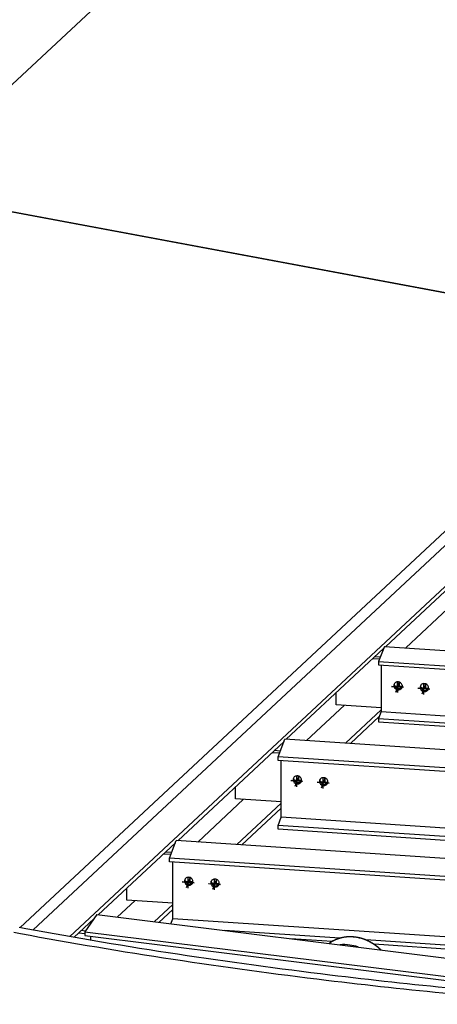
# Model space of a CAD drawing. Extents: x 1693 to 2743, y -30 to 712.
# Drawn here: x 2088 to 2138, y 83 to 202 of the extents above; entities that cross this region are included whole.
import ezdxf

# ---------------------------------------------------------------- set-up
doc = ezdxf.new("R2010")
doc.units = 0
doc.header["$MEASUREMENT"] = 0
doc.layers.add('1', color=1, linetype='CONTINUOUS')
doc.layers.add('4', color=4, linetype='CONTINUOUS')

msp = doc.modelspace()

# ---------------------------------------------------------------- linework, layer by layer
at = {"layer": '1', "color": 8}
for p, q in [((2093.63417, 91.28803), (2189.90329, 181.1964)), ((2131.59863, 126.16249), (2144.37984, 138.09921)), ((2134.01605, 126.00124), (2139.67353, 131.28492)), ((2119.64434, 114.99805), (2131.32356, 125.90559)), ((2131.42632, 126.17398), (2130.73196, 124.36056)), ((2131.42632, 126.17398), (2219.75909, 120.28208)), ((2130.73196, 124.36056), (2219.06473, 118.46866)), ((2130.73196, 124.36056), (2130.73196, 123.94618)), ((2130.73196, 123.94618), (2219.06473, 118.05428)), ((2131.05326, 123.92475), (2131.05326, 118.34418)), ((2133.58598, 121.3324), (2132.75591, 121.38777)), ((2136.74588, 121.12163), (2135.91582, 121.177)), ((2136.3898, 121.61792), (2136.3108, 121.62319)), ((2136.3898, 121.61792), (2136.37718, 121.58495)), ((2136.3898, 121.61792), (2136.3898, 121.65993)), ((2125.62413, 119.15754), (2125.62413, 120.58275)), ((2122.06176, 114.83681), (2126.61725, 119.0913)), ((2131.05326, 118.79542), (2125.62413, 119.15754)), ((2126.76436, 114.52314), (2131.05326, 118.52866)), ((2127.34558, 114.48437), (2130.81657, 117.72602)), ((2131.05326, 118.34418), (2130.73196, 117.50506)), ((2130.73196, 117.50506), (2219.06473, 111.61316)), ((2130.73196, 117.50506), (2130.73196, 117.09067)), ((2131.05326, 118.34418), (2219.38603, 112.45228)), ((2130.73196, 117.09067), (2219.06473, 111.19877)), ((2118.66405, 112.89938), (2119.47204, 115.00955)), ((2222.78109, 108.11871), (2119.47204, 115.00955)), ((2106.58806, 102.80444), (2119.36927, 114.74116)), ((2221.9731, 106.00855), (2118.66405, 112.89938)), ((2118.66405, 112.44138), (2118.66405, 112.89938)), ((2167.97514, 109.15227), (2118.66405, 112.44138)), ((2119.04027, 105.61607), (2119.04027, 112.41629)), ((2124.28852, 110.31621), (2124.20952, 110.32148)), ((2124.28852, 110.31621), (2124.2759, 110.28323)), ((2124.28852, 110.31621), (2124.28852, 110.34697)), ((2113.52285, 107.85583), (2113.52285, 109.28103)), ((2121.48228, 110.03084), (2120.65463, 110.08605)), ((2124.64219, 109.82007), (2123.81453, 109.87528)), ((2124.18752, 110.05244), (2124.10852, 110.05771)), ((2124.18752, 110.05244), (2124.1749, 110.01946)), ((2124.18752, 110.05244), (2124.18752, 110.12513)), ((2109.00548, 102.64319), (2114.51597, 107.78958)), ((2119.04027, 107.48781), (2113.52285, 107.85583)), ((2113.70808, 102.32952), (2119.04027, 107.3094)), ((2114.2893, 102.29075), (2119.04027, 106.72781)), ((2118.66405, 104.63352), (2119.04027, 105.61607)), ((2165.43616, 102.5214), (2119.04027, 105.61607)), ((2165.05994, 101.53886), (2118.66405, 104.63352)), ((2118.66405, 104.17552), (2118.66405, 104.63352)), ((2164.88894, 101.09226), (2118.66405, 104.17552)), ((2097.0386, 93.88594), (2106.31299, 102.54754)), ((2105.60777, 100.70577), (2106.41576, 102.81593)), ((2226.08166, 94.83407), (2106.41576, 102.81593)), ((2225.27368, 92.72391), (2105.60777, 100.70577)), ((2105.60777, 100.24776), (2105.60777, 100.70577)), ((2163.09729, 96.41315), (2105.60777, 100.24776)), ((2105.98399, 93.42245), (2105.98399, 100.22267)), ((2108.426, 97.83722), (2107.59835, 97.89243)), ((2111.5859, 97.62646), (2110.75825, 97.68166)), ((2111.13124, 97.85882), (2111.05224, 97.86409)), ((2111.13124, 97.85882), (2111.11862, 97.82585)), ((2111.13124, 97.85882), (2111.13124, 97.93152)), ((2111.23224, 98.12259), (2111.15324, 98.12786)), ((2111.23224, 98.12259), (2111.21961, 98.08962)), ((2111.23224, 98.12259), (2111.23224, 98.15335)), ((2100.46657, 95.66221), (2100.46657, 97.08741)), ((2099.32452, 93.60188), (2101.45968, 95.59597)), ((2105.98399, 95.29419), (2100.46657, 95.66221)), ((2103.77131, 93.04931), (2105.98399, 95.11578)), ((2096.87567, 93.90618), (2095.41468, 91.85809)), ((2096.87567, 93.90618), (2161.29992, 85.9006)), ((2104.32092, 92.98101), (2105.98399, 94.53419)), ((2105.7471, 92.80379), (2105.98399, 93.42245)), ((2160.55831, 89.78228), (2105.98399, 93.42245)), ((2095.41468, 91.85809), (2160.48496, 83.77222)), ((2095.41468, 91.85809), (2095.41468, 91.40009)), ((2095.41468, 91.40009), (2159.43143, 83.44514)), ((2096.09495, 91.31555), (2096.09495, 90.86276)), ((2126.08322, 91.07417), (2112.23014, 91.99818)), ((2125.15335, 90.67819), (2120.18677, 91.00946)), ((2160.18209, 88.79973), (2129.20724, 90.86579)), ((2160.01108, 88.35313), (2130.19334, 90.34201))]:
    msp.add_line(p, q, dxfattribs=at)
at = {"layer": '1', "color": 19}
for p, q in [((2130.83359, 124.62598), (2130.01209, 124.68077)), ((2130.93459, 124.88975), (2130.28242, 124.93325)), ((2118.82439, 113.31812), (2117.9108, 113.37906)), ((2118.92538, 113.58189), (2118.18114, 113.63153)), ((2105.7681, 101.1245), (2104.85452, 101.18544)), ((2105.8691, 101.38827), (2105.12486, 101.43791)), ((2096.24328, 93.01966), (2096.17625, 93.08056)), ((2095.41468, 91.59558), (2094.6835, 91.68644)), ((2095.47094, 91.93697), (2095.01272, 91.99391))]:
    msp.add_line(p, q, dxfattribs=at)
at = {"layer": '1', "color": 4}
for p, q in [((2133.72499, 121.21746), (2132.30304, 121.31231)), ((2133.73762, 121.25043), (2132.31566, 121.34528)), ((2133.01402, 120.61059), (2133.01402, 121.91917)), ((2133.02664, 120.64357), (2133.02664, 121.95215)), ((2136.8849, 121.00669), (2135.46294, 121.10154)), ((2136.89752, 121.03966), (2135.47556, 121.13451)), ((2136.17392, 120.39983), (2136.17392, 121.70841)), ((2136.18654, 120.4328), (2136.18654, 121.74138)), ((2120.90895, 109.29898), (2120.90895, 110.60757)), ((2120.92157, 109.33196), (2120.92157, 110.64054)), ((2124.06885, 109.08822), (2124.06885, 110.3968)), ((2124.08147, 109.12119), (2124.08147, 110.42977)), ((2121.61992, 109.90585), (2120.19797, 110.0007)), ((2121.63255, 109.93882), (2120.21059, 110.03367)), ((2124.77983, 109.69508), (2123.35787, 109.78993)), ((2124.79245, 109.72805), (2123.3705, 109.8229)), ((2107.85266, 97.10537), (2107.85266, 98.41395)), ((2107.86529, 97.13834), (2107.86529, 98.44692)), ((2108.56364, 97.71223), (2107.14169, 97.80708)), ((2108.57627, 97.7452), (2107.15431, 97.84005)), ((2111.72355, 97.50146), (2110.30159, 97.59631)), ((2111.73617, 97.53444), (2110.31421, 97.62928)), ((2111.01257, 96.8946), (2111.01257, 98.20318)), ((2111.02519, 96.92757), (2111.02519, 98.23615))]:
    msp.add_line(p, q, dxfattribs=at)
at = {"layer": '1'}
for p, q in [((2132.75591, 121.38777), (2132.7232, 121.30232)), ((2135.91582, 121.177), (2135.8831, 121.09156)), ((2136.2888, 121.35415), (2136.20981, 121.35942)), ((2136.2888, 121.35415), (2136.27618, 121.32118)), ((2136.2888, 121.35415), (2136.2888, 121.42685)), ((2120.65463, 110.08605), (2120.62192, 110.00061)), ((2123.81453, 109.87528), (2123.78182, 109.78984)), ((2107.59835, 97.89243), (2107.56564, 97.80699)), ((2110.75825, 97.68166), (2110.72554, 97.59622)), ((2126.5846, 91.18573), (2126.53372, 91.17722)), ((2126.63567, 91.19365), (2126.5846, 91.18573)), ((2126.6869, 91.201), (2126.63567, 91.19365)), ((2126.73829, 91.20775), (2126.6869, 91.201)), ((2126.78984, 91.21393), (2126.73829, 91.20775)), ((2126.84154, 91.21951), (2126.78984, 91.21393)), ((2126.89338, 91.22451), (2126.84154, 91.21951)), ((2126.94536, 91.22893), (2126.89338, 91.22451)), ((2126.99746, 91.23275), (2126.94536, 91.22893)), ((2127.04968, 91.23598), (2126.99746, 91.23275)), ((2127.10202, 91.23863), (2127.04968, 91.23598)), ((2127.15446, 91.24068), (2127.10202, 91.23863)), ((2127.207, 91.24214), (2127.15446, 91.24068)), ((2127.25964, 91.24302), (2127.207, 91.24214)), ((2127.31236, 91.2433), (2127.25964, 91.24302)), ((2127.36516, 91.24299), (2127.31236, 91.2433)), ((2127.41803, 91.2421), (2127.36516, 91.24299)), ((2127.47096, 91.24061), (2127.41803, 91.2421)), ((2127.52395, 91.23853), (2127.47096, 91.24061)), ((2127.57699, 91.23586), (2127.52395, 91.23853)), ((2127.63008, 91.2326), (2127.57699, 91.23586)), ((2127.6832, 91.22876), (2127.63008, 91.2326)), ((2127.73635, 91.22432), (2127.6832, 91.22876)), ((2127.78951, 91.2193), (2127.73635, 91.22432)), ((2127.8427, 91.21369), (2127.78951, 91.2193)), ((2127.89589, 91.20749), (2127.8427, 91.21369)), ((2127.94908, 91.20071), (2127.89589, 91.20749)), ((2128.00226, 91.19334), (2127.94908, 91.20071)), ((2128.05543, 91.18539), (2128.00226, 91.19334)), ((2128.10858, 91.17685), (2128.05543, 91.18539)), ((2124.79504, 90.44069), (2124.79065, 90.43737)), ((2124.83448, 90.46978), (2124.79504, 90.44069)), ((2124.87434, 90.49838), (2124.83448, 90.46978)), ((2124.9146, 90.52649), (2124.87434, 90.49838)), ((2124.95526, 90.55411), (2124.9146, 90.52649)), ((2124.99631, 90.58123), (2124.95526, 90.55411)), ((2125.03775, 90.60785), (2124.99631, 90.58123)), ((2125.07958, 90.63396), (2125.03775, 90.60785)), ((2125.12178, 90.65957), (2125.07958, 90.63396)), ((2125.16435, 90.68467), (2125.12178, 90.65957)), ((2125.20729, 90.70925), (2125.16435, 90.68467)), ((2125.25059, 90.73332), (2125.20729, 90.70925)), ((2125.29424, 90.75687), (2125.25059, 90.73332)), ((2125.33825, 90.77989), (2125.29424, 90.75687)), ((2125.38259, 90.80238), (2125.33825, 90.77989)), ((2125.42727, 90.82435), (2125.38259, 90.80238)), ((2125.47228, 90.84578), (2125.42727, 90.82435)), ((2125.51762, 90.86667), (2125.47228, 90.84578)), ((2125.56328, 90.88703), (2125.51762, 90.86667)), ((2125.60925, 90.90684), (2125.56328, 90.88703)), ((2125.65552, 90.92611), (2125.60925, 90.90684)), ((2125.7021, 90.94483), (2125.65552, 90.92611)), ((2125.74897, 90.96301), (2125.7021, 90.94483)), ((2125.79613, 90.98063), (2125.74897, 90.96301)), ((2125.84357, 90.99769), (2125.79613, 90.98063)), ((2125.89129, 91.0142), (2125.84357, 90.99769)), ((2125.93928, 91.03015), (2125.89129, 91.0142)), ((2125.98752, 91.04554), (2125.93928, 91.03015)), ((2126.03603, 91.06036), (2125.98752, 91.04554)), ((2126.08478, 91.07462), (2126.03603, 91.06036)), ((2126.13378, 91.08832), (2126.08478, 91.07462)), ((2126.18301, 91.10144), (2126.13378, 91.08832)), ((2126.23248, 91.11399), (2126.18301, 91.10144)), ((2126.28217, 91.12597), (2126.23248, 91.11399)), ((2126.33207, 91.13737), (2126.28217, 91.12597)), ((2126.38218, 91.1482), (2126.33207, 91.13737)), ((2126.4325, 91.15845), (2126.38218, 91.1482)), ((2126.48301, 91.16812), (2126.4325, 91.15845)), ((2126.53372, 91.17722), (2126.48301, 91.16812)), ((2128.1617, 91.16774), (2128.10858, 91.17685)), ((2128.21479, 91.15804), (2128.1617, 91.16774)), ((2128.26783, 91.14777), (2128.21479, 91.15804)), ((2128.32082, 91.13692), (2128.26783, 91.14777)), ((2128.37376, 91.12549), (2128.32082, 91.13692)), ((2128.42663, 91.11349), (2128.37376, 91.12549)), ((2128.47943, 91.10091), (2128.42663, 91.11349)), ((2128.53215, 91.08776), (2128.47943, 91.10091)), ((2128.58479, 91.07405), (2128.53215, 91.08776)), ((2128.63733, 91.05976), (2128.58479, 91.07405)), ((2128.68978, 91.04492), (2128.63733, 91.05976)), ((2128.74212, 91.0295), (2128.68978, 91.04492)), ((2128.79434, 91.01353), (2128.74212, 91.0295)), ((2128.84645, 90.99699), (2128.79434, 91.01353)), ((2128.89843, 90.9799), (2128.84645, 90.99699)), ((2128.95027, 90.96226), (2128.89843, 90.9799)), ((2129.00198, 90.94406), (2128.95027, 90.96226)), ((2129.05353, 90.92531), (2129.00198, 90.94406)), ((2129.10493, 90.90602), (2129.05353, 90.92531)), ((2129.15617, 90.88618), (2129.10493, 90.90602)), ((2129.20724, 90.86579), (2129.15617, 90.88618)), ((2129.25814, 90.84487), (2129.20724, 90.86579)), ((2129.30885, 90.82341), (2129.25814, 90.84487)), ((2129.35938, 90.80142), (2129.30885, 90.82341)), ((2129.40971, 90.7789), (2129.35938, 90.80142)), ((2129.45983, 90.75585), (2129.40971, 90.7789)), ((2129.50975, 90.73227), (2129.45983, 90.75585)), ((2129.55945, 90.70817), (2129.50975, 90.73227)), ((2129.60893, 90.68356), (2129.55945, 90.70817)), ((2129.65818, 90.65842), (2129.60893, 90.68356)), ((2129.7072, 90.63278), (2129.65818, 90.65842)), ((2129.75597, 90.60663), (2129.7072, 90.63278)), ((2129.8045, 90.57998), (2129.75597, 90.60663)), ((2129.85277, 90.55282), (2129.8045, 90.57998)), ((2129.90078, 90.52516), (2129.85277, 90.55282)), ((2129.94852, 90.49702), (2129.90078, 90.52516)), ((2129.99598, 90.46838), (2129.94852, 90.49702)), ((2130.04317, 90.43925), (2129.99598, 90.46838)), ((2130.09007, 90.40965), (2130.04317, 90.43925)), ((2130.13668, 90.37956), (2130.09007, 90.40965)), ((2130.18298, 90.349), (2130.13668, 90.37956)), ((2130.22898, 90.31797), (2130.18298, 90.349)), ((2130.27467, 90.28647), (2130.22898, 90.31797)), ((2130.32005, 90.25451), (2130.27467, 90.28647)), ((2130.36509, 90.2221), (2130.32005, 90.25451)), ((2130.40981, 90.18923), (2130.36509, 90.2221)), ((2130.4542, 90.15591), (2130.40981, 90.18923)), ((2130.49824, 90.12215), (2130.4542, 90.15591)), ((2130.54193, 90.08794), (2130.49824, 90.12215)), ((2130.58527, 90.0533), (2130.54193, 90.08794)), ((2130.62825, 90.01823), (2130.58527, 90.0533)), ((2130.67087, 89.98274), (2130.62825, 90.01823)), ((2130.71312, 89.94682), (2130.67087, 89.98274)), ((2130.75499, 89.91049), (2130.71312, 89.94682)), ((2130.79648, 89.87374), (2130.75499, 89.91049)), ((2130.83758, 89.83659), (2130.79648, 89.87374)), ((2130.87828, 89.79903), (2130.83758, 89.83659)), ((2130.91859, 89.76108), (2130.87828, 89.79903)), ((2130.9585, 89.72274), (2130.91859, 89.76108)), ((2130.998, 89.68401), (2130.9585, 89.72274)), ((2131.01852, 89.66347), (2130.998, 89.68401))]:
    msp.add_line(p, q, dxfattribs=at)
at = {"layer": '1', "color": 5}
for p, q in [((2133.244, 121.86551), (2132.77541, 120.64173)), ((2133.25598, 121.86077), (2132.8983, 121.88463)), ((2133.24252, 121.35531), (2133.24252, 121.86607)), ((2136.4039, 121.65474), (2135.93531, 120.43096)), ((2136.41588, 121.65), (2136.0582, 121.67386)), ((2136.40243, 121.14454), (2136.40243, 121.6553)), ((2121.13893, 110.5539), (2120.67412, 109.34001)), ((2121.11785, 110.56151), (2120.82629, 110.58095)), ((2121.14124, 110.05359), (2121.14124, 110.55301)), ((2124.29883, 110.34313), (2123.83403, 109.12924)), ((2124.27775, 110.35074), (2123.98619, 110.37019)), ((2124.30114, 109.84282), (2124.30114, 110.34224)), ((2108.08265, 98.36028), (2107.61784, 97.14639)), ((2108.06157, 98.36789), (2107.77001, 98.38734)), ((2108.08496, 97.85997), (2108.08496, 98.35939)), ((2111.24255, 98.14951), (2110.77775, 96.93562)), ((2111.22147, 98.15712), (2110.92991, 98.17657)), ((2111.24486, 97.6492), (2111.24486, 98.14862))]:
    msp.add_line(p, q, dxfattribs=at)
at = {"layer": '1', "color": 12}
msp.add_line((2094.15882, 91.19643), (2096.50721, 93.38965), dxfattribs=at)
at = {"layer": '1'}
for centre, radius, start, end in [((2132.98716, 121.46419), 0.42365, 159.0480016, 187.3324504), ((2133.03984, 121.47097), 0.47677, 187.3321419, 205.8840556), ((2132.98716, 121.46419), 0.42365, 130.7635528, 159.0480016), ((2133.07, 121.4856), 0.51029, 205.8840556, 223.8598347), ((2133.03895, 121.59918), 0.42365, 168.8602678, 187.3050634), ((2133.09161, 121.60615), 0.47677, 187.3321419, 205.8840556), ((2133.12176, 121.62079), 0.51029, 205.8840556, 223.8598347), ((2133.11514, 121.52899), 0.5729, 223.8602124, 249.0480016), ((2133.02184, 121.42396), 0.47677, 112.2119476, 130.7638613), ((2133.1669, 121.66417), 0.5729, 223.8602124, 249.0480016), ((2133.03452, 121.39293), 0.51029, 94.2361685, 112.2119476), ((2133.11514, 121.52899), 0.5729, 249.0480016, 274.2357908), ((2133.1669, 121.66417), 0.5729, 249.0480016, 274.2357908), ((2133.03914, 121.33049), 0.5729, 69.0480016, 94.2357908), ((2133.11976, 121.46655), 0.51029, 274.2361685, 292.2119476), ((2133.17152, 121.60173), 0.51029, 274.2361685, 292.2119476), ((2133.03914, 121.33049), 0.5729, 43.8602124, 69.0480016), ((2133.13243, 121.43552), 0.47677, 292.2119476, 310.7638613), ((2133.1842, 121.5707), 0.47677, 292.2119476, 310.7638613), ((2133.16712, 121.39529), 0.42365, 310.7635528, 339.0480016), ((2133.08428, 121.37388), 0.51029, 25.8840556, 43.8598347), ((2133.21878, 121.5303), 0.42358, 310.7895327, 329.2371426), ((2133.11443, 121.38851), 0.47677, 7.3321419, 25.8840556), ((2133.16712, 121.39529), 0.42365, 339.0480016, 7.3324504), ((2136.14706, 121.25343), 0.42365, 159.0480016, 187.3324504), ((2136.19975, 121.2602), 0.47677, 187.3321419, 205.8840556), ((2136.14706, 121.25343), 0.42365, 130.7635528, 159.0480016), ((2136.2299, 121.27484), 0.51029, 205.8840556, 223.8598347), ((2136.19885, 121.38841), 0.42365, 168.8602678, 187.3050634), ((2136.25151, 121.39539), 0.47677, 187.3321419, 205.8840556), ((2136.28166, 121.41002), 0.51029, 205.8840556, 223.8598347), ((2136.27504, 121.31822), 0.5729, 223.8602124, 249.0480016), ((2136.18175, 121.21319), 0.47677, 112.2119476, 130.7638613), ((2136.32681, 121.4534), 0.5729, 223.8602124, 249.0480016), ((2136.19442, 121.18216), 0.51029, 94.2361685, 112.2119476), ((2136.32681, 121.4534), 0.5729, 249.0480016, 274.2357908), ((2136.19904, 121.11972), 0.5729, 69.0480016, 94.2357908), ((2136.33143, 121.39096), 0.51029, 274.2361685, 292.2119476), ((2136.19904, 121.11972), 0.5729, 43.8602124, 69.0480016), ((2136.29234, 121.22475), 0.47677, 292.2119476, 310.7638613), ((2136.3441, 121.35993), 0.47677, 292.2119476, 310.7638613), ((2136.32702, 121.18452), 0.42365, 310.7635528, 339.0480016), ((2136.24418, 121.16311), 0.51029, 25.8840556, 43.8598347), ((2136.37868, 121.31953), 0.42358, 310.7895327, 329.2371426), ((2136.27434, 121.17774), 0.47677, 7.3321419, 25.8840556), ((2136.32702, 121.18452), 0.42365, 339.0480016, 7.3324504), ((2136.27504, 121.31822), 0.5729, 249.0480016, 274.2357908), ((2136.27967, 121.25578), 0.51029, 274.2361685, 292.2119476), ((2180.85529, 592.53168), 508.77281, 259.4306771, 259.5237923), ((2180.72064, 594.69902), 511.59776, 259.4306771, 259.5237923), ((2197.28879, 688.22781), 606.58043, 259.59124485, 263.10264159), ((2197.33195, 685.54403), 603.23101, 259.59124485, 263.10264159), ((2201.69075, 721.57713), 639.52678, 263.10264159, 265.782396), ((2201.67179, 724.46098), 643.07774, 263.10264159, 265.782396)]:
    msp.add_arc(centre, radius, start, end, dxfattribs=at)
at = {"layer": '1', "color": 8}
for centre, radius, start, end in [((2132.79392, 121.95956), 0.57305, 256.5446661, 266.1975874), ((2135.95382, 121.74879), 0.57305, 256.5446661, 266.1975874), ((2120.88209, 110.15259), 0.42365, 159.0480016, 187.3324504), ((2120.88209, 110.15259), 0.42365, 130.7635528, 159.0480016), ((2120.93767, 110.29742), 0.42365, 169.5837174, 187.3003385), ((2120.99032, 110.30444), 0.47677, 187.3321419, 205.8840556), ((2120.91678, 110.11235), 0.47677, 112.2119476, 130.7638613), ((2120.92945, 110.08132), 0.51029, 94.2361685, 112.2119476), ((2120.93407, 110.01888), 0.5729, 69.0480016, 94.2357908), ((2120.93407, 110.01888), 0.5729, 43.8602124, 69.0480016), ((2120.97921, 110.06227), 0.51029, 25.8840556, 43.8598347), ((2121.00936, 110.0769), 0.47677, 7.3321419, 25.8840556), ((2121.06205, 110.08368), 0.42365, 339.0480016, 7.3324504), ((2124.04199, 109.94182), 0.42365, 130.7635528, 159.0480016), ((2124.09757, 110.08665), 0.42365, 169.5837174, 187.3003385), ((2124.07668, 109.90158), 0.47677, 112.2119476, 130.7638613), ((2124.08935, 109.87055), 0.51029, 94.2361685, 112.2119476), ((2124.09397, 109.80811), 0.5729, 69.0480016, 94.2357908), ((2124.09397, 109.80811), 0.5729, 43.8602124, 69.0480016), ((2124.13911, 109.8515), 0.51029, 25.8840556, 43.8598347), ((2120.93478, 110.15936), 0.47677, 187.3321419, 205.8840556), ((2120.96493, 110.17399), 0.51029, 205.8840556, 223.8598347), ((2120.69263, 110.65784), 0.57305, 256.5446663, 266.1975874), ((2121.02048, 110.31907), 0.51029, 205.8840556, 223.8598347), ((2121.01007, 110.21738), 0.5729, 223.8602124, 249.0480016), ((2121.06562, 110.36245), 0.5729, 223.8602124, 249.0480016), ((2121.01007, 110.21738), 0.5729, 249.0480016, 274.2357908), ((2121.06562, 110.36245), 0.5729, 249.0480016, 274.2357908), ((2121.01469, 110.15494), 0.51029, 274.2361685, 292.2119476), ((2121.07024, 110.30001), 0.51029, 274.2361685, 292.2119476), ((2121.02736, 110.12391), 0.47677, 292.2119476, 310.7638613), ((2121.08291, 110.26898), 0.47677, 292.2119476, 310.7638613), ((2121.06205, 110.08368), 0.42365, 310.7635528, 339.0480016), ((2121.11748, 110.22855), 0.42358, 310.7941414, 328.5138091), ((2124.04199, 109.94182), 0.42365, 159.0480016, 187.3324504), ((2124.09468, 109.94859), 0.47677, 187.3321419, 205.8840556), ((2124.12483, 109.96323), 0.51029, 205.8840556, 223.8598347), ((2124.15023, 110.09367), 0.47677, 187.3321419, 205.8840556), ((2123.85254, 110.44707), 0.57305, 256.5446663, 266.1975874), ((2124.18038, 110.1083), 0.51029, 205.8840556, 223.8598347), ((2124.16997, 110.00661), 0.5729, 223.8602124, 249.0480016), ((2124.22552, 110.15168), 0.5729, 223.8602124, 249.0480016), ((2124.16997, 110.00661), 0.5729, 249.0480016, 274.2357908), ((2124.22552, 110.15168), 0.5729, 249.0480016, 274.2357908), ((2124.1746, 109.94417), 0.51029, 274.2361685, 292.2119476), ((2124.23015, 110.08925), 0.51029, 274.2361685, 292.2119476), ((2124.18727, 109.91314), 0.47677, 292.2119476, 310.7638613), ((2124.24282, 110.05821), 0.47677, 292.2119476, 310.7638613), ((2124.22195, 109.87291), 0.42365, 310.7635528, 339.0480016), ((2124.27738, 110.01778), 0.42358, 310.7941414, 328.5138091), ((2124.16927, 109.86613), 0.47677, 7.3321419, 25.8840556), ((2124.22195, 109.87291), 0.42365, 339.0480016, 7.3324504), ((2107.86049, 97.91873), 0.47677, 112.2119476, 130.7638613), ((2107.87317, 97.8877), 0.51029, 94.2361685, 112.2119476), ((2107.87779, 97.82526), 0.5729, 69.0480016, 94.2357908), ((2107.87779, 97.82526), 0.5729, 43.8602124, 69.0480016), ((2107.82581, 97.95897), 0.42365, 159.0480016, 187.3324504), ((2107.87849, 97.96574), 0.47677, 187.3321419, 205.8840556), ((2107.82581, 97.95897), 0.42365, 130.7635528, 159.0480016), ((2107.90865, 97.98038), 0.51029, 205.8840556, 223.8598347), ((2107.88139, 98.10381), 0.42365, 169.5837174, 187.3003385), ((2107.93404, 98.11082), 0.47677, 187.3321419, 205.8840556), ((2107.63635, 98.46422), 0.57305, 256.5446663, 266.1975874), ((2107.9642, 98.12545), 0.51029, 205.8840556, 223.8598347), ((2107.95379, 98.02376), 0.5729, 223.8602124, 249.0480016), ((2108.00934, 98.16884), 0.5729, 223.8602124, 249.0480016), ((2107.95379, 98.02376), 0.5729, 249.0480016, 274.2357908), ((2108.00934, 98.16884), 0.5729, 249.0480016, 274.2357908), ((2107.95841, 97.96132), 0.51029, 274.2361685, 292.2119476), ((2108.01396, 98.1064), 0.51029, 274.2361685, 292.2119476), ((2107.97108, 97.93029), 0.47677, 292.2119476, 310.7638613), ((2108.02663, 98.07537), 0.47677, 292.2119476, 310.7638613), ((2108.00577, 97.89006), 0.42365, 310.7635528, 339.0480016), ((2107.92293, 97.86865), 0.51029, 25.8840556, 43.8598347), ((2108.0612, 98.03493), 0.42358, 310.7941414, 328.5138091), ((2107.95308, 97.88328), 0.47677, 7.3321419, 25.8840556), ((2108.00577, 97.89006), 0.42365, 339.0480016, 7.3324504), ((2110.98571, 97.7482), 0.42365, 159.0480016, 187.3324504), ((2111.0384, 97.75498), 0.47677, 187.3321419, 205.8840556), ((2110.98571, 97.7482), 0.42365, 130.7635528, 159.0480016), ((2111.06855, 97.76961), 0.51029, 205.8840556, 223.8598347), ((2111.04129, 97.89304), 0.42365, 169.5837174, 187.3003385), ((2111.09395, 97.90005), 0.47677, 187.3321419, 205.8840556), ((2110.79626, 98.25345), 0.57305, 256.5446663, 266.1975874), ((2111.1241, 97.91468), 0.51029, 205.8840556, 223.8598347), ((2111.11369, 97.81299), 0.5729, 223.8602124, 249.0480016), ((2111.0204, 97.70797), 0.47677, 112.2119476, 130.7638613), ((2111.16924, 97.95807), 0.5729, 223.8602124, 249.0480016), ((2111.03307, 97.67693), 0.51029, 94.2361685, 112.2119476), ((2111.11369, 97.81299), 0.5729, 249.0480016, 274.2357908), ((2111.16924, 97.95807), 0.5729, 249.0480016, 274.2357908), ((2111.03769, 97.6145), 0.5729, 69.0480016, 94.2357908), ((2111.11831, 97.75055), 0.51029, 274.2361685, 292.2119476), ((2111.17386, 97.89563), 0.51029, 274.2361685, 292.2119476), ((2111.03769, 97.6145), 0.5729, 43.8602124, 69.0480016), ((2111.13099, 97.71952), 0.47677, 292.2119476, 310.7638613), ((2111.18654, 97.8646), 0.47677, 292.2119476, 310.7638613), ((2111.16567, 97.67929), 0.42365, 310.7635528, 339.0480016), ((2111.08283, 97.65788), 0.51029, 25.8840556, 43.8598347), ((2111.2211, 97.82416), 0.42358, 310.7941414, 328.5138091), ((2111.11299, 97.67251), 0.47677, 7.3321419, 25.8840556), ((2111.16567, 97.67929), 0.42365, 339.0480016, 7.3324504), ((2127.22256, 87.04617), 4.17892, 96.5900388, 111.8846936), ((2127.29537, 86.41582), 4.81346, 82.0450143, 96.5899115), ((2126.9787, 87.50401), 3.65785, 124.3764633, 126.6924688), ((2127.13592, 87.26186), 3.94649, 111.8846936, 124.2754357), ((2126.62171, 85.49027), 4.81346, 82.0392657, 96.2589735), ((2126.5836, 85.21401), 5.09234, 70.8398078, 82.0450143), ((2127.25678, 86.13963), 5.09234, 70.8398078, 82.0450143), ((2126.46545, 84.84419), 5.48046, 70.1019781, 70.9420248), ((2127.12946, 85.77313), 5.48032, 53.9724514, 70.8400714), ((2127.13096, 85.77165), 5.48064, 45.3038106, 53.9942121)]:
    msp.add_arc(centre, radius, start, end, dxfattribs=at)
at = {"layer": '4'}
for p, q in [((2154.6085, 257.18316), (2073.00674, 180.97305)), ((2073.00674, 180.97305), (2154.6085, 257.18316)), ((2164.30454, 163.94394), (2073.00674, 180.97305)), ((2073.00674, 180.97305), (2164.30454, 163.94394)), ((2087.66339, 92.36668), (2164.30454, 163.94394)), ((2089.223, 92.07847), (2164.30454, 162.19917))]:
    msp.add_line(p, q, dxfattribs=at)

doc.saveas('drawing.dxf')
